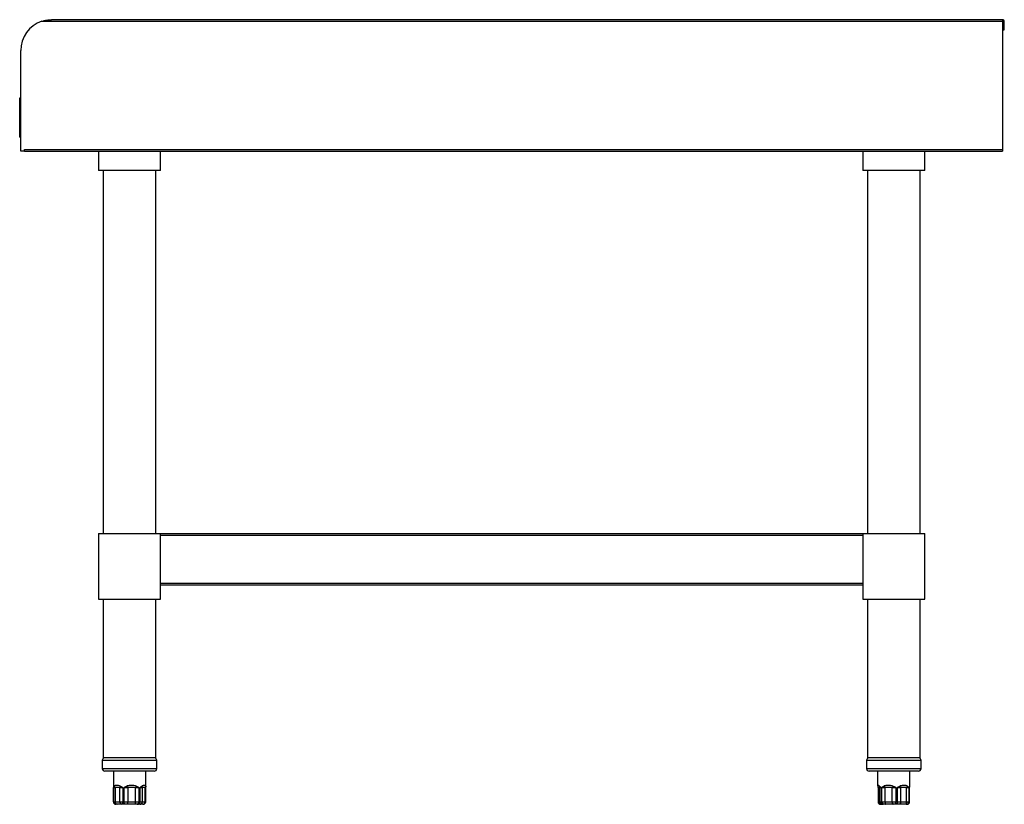
# Model space of a CAD drawing. Units: inches. Extents: x 8 to 160, y 9 to 39.
# Drawn here: x 130 to 160, y 11 to 35 of the extents above; entities that cross this region are included whole.
import ezdxf

# ---------------------------------------------------------------- set-up
doc = ezdxf.new("R2010")
doc.units = ezdxf.units.IN
doc.header["$MEASUREMENT"] = 0

msp = doc.modelspace()

# ---------------------------------------------------------------- linework, layer by layer
for p, q in [((159.784, 34.616), (130.713, 34.616)), ((159.784, 34.616), (159.784, 34.566)), ((130.412, 34.566), (159.784, 34.566)), ((159.784, 34.566), (159.784, 30.649)), ((159.788, 34.301), (159.788, 34.566)), ((159.788, 34.566), (159.835, 34.566)), ((159.835, 34.301), (159.835, 34.566)), ((159.788, 34.301), (159.835, 34.301)), ((129.768, 30.6), (129.768, 33.671)), ((129.745, 31.027), (129.745, 32.227)), ((129.745, 32.227), (129.768, 32.227)), ((129.737, 32.029), (129.741, 32.029)), ((129.737, 32.029), (129.737, 31.838)), ((129.745, 32.168), (129.741, 32.168)), ((129.741, 31.086), (129.741, 32.168)), ((129.737, 31.838), (129.737, 31.837)), ((129.737, 31.838), (129.741, 31.838)), ((129.741, 31.837), (129.737, 31.837)), ((129.737, 31.833), (129.737, 31.837)), ((129.737, 31.837), (129.737, 31.837)), ((129.737, 31.837), (129.741, 31.837)), ((129.737, 31.812), (129.737, 31.833)), ((129.737, 31.833), (129.741, 31.833)), ((129.737, 31.773), (129.737, 31.812)), ((129.737, 31.812), (129.741, 31.812)), ((129.737, 31.719), (129.737, 31.773)), ((129.737, 31.773), (129.741, 31.773)), ((129.737, 31.653), (129.737, 31.719)), ((129.737, 31.719), (129.741, 31.719)), ((129.737, 31.616), (129.737, 31.653)), ((129.737, 31.653), (129.741, 31.653)), ((129.737, 31.57), (129.737, 31.616)), ((129.737, 31.616), (129.741, 31.616)), ((129.737, 31.524), (129.737, 31.57)), ((129.737, 31.57), (129.741, 31.57)), ((129.737, 31.488), (129.737, 31.524)), ((129.737, 31.524), (129.741, 31.524)), ((129.737, 31.423), (129.737, 31.488)), ((129.737, 31.488), (129.741, 31.488)), ((129.737, 31.371), (129.737, 31.423)), ((129.737, 31.423), (129.741, 31.423)), ((129.737, 31.334), (129.737, 31.371)), ((129.737, 31.371), (129.741, 31.371)), ((129.737, 31.314), (129.737, 31.334)), ((129.737, 31.334), (129.741, 31.334)), ((129.737, 31.312), (129.737, 31.314)), ((129.737, 31.314), (129.741, 31.314)), ((129.737, 31.312), (129.741, 31.312)), ((129.737, 31.312), (129.741, 31.312)), ((129.737, 31.312), (129.737, 31.312)), ((129.745, 31.086), (129.741, 31.086)), ((129.745, 31.027), (129.768, 31.027)), ((129.887, 30.6), (129.768, 30.6)), ((129.887, 30.6), (129.887, 30.649)), ((129.887, 30.649), (159.784, 30.649)), ((129.887, 30.6), (159.784, 30.6)), ((132.15, 30.6), (132.15, 30.001)), ((134.04, 30.001), (134.04, 30.6)), ((155.513, 30.6), (155.513, 30.001)), ((157.402, 30.001), (157.402, 30.6)), ((159.784, 30.649), (159.784, 30.6)), ((133.095, 30.001), (132.15, 30.001)), ((132.288, 30.001), (132.288, 18.912)), ((134.04, 30.001), (133.095, 30.001)), ((133.902, 18.912), (133.902, 30.001)), ((156.457, 30.001), (155.513, 30.001)), ((155.65, 30.001), (155.65, 18.912)), ((157.402, 30.001), (156.457, 30.001)), ((157.265, 18.912), (157.265, 30.001)), ((132.15, 18.912), (132.15, 16.904)), ((132.15, 18.912), (134.04, 18.912)), ((134.04, 18.853), (134.04, 18.912)), ((134.04, 18.912), (155.513, 18.912)), ((134.04, 17.386), (134.04, 18.853)), ((155.513, 18.853), (134.04, 18.853)), ((155.513, 18.912), (155.513, 18.853)), ((155.513, 18.912), (157.402, 18.912)), ((155.513, 18.853), (155.513, 17.386)), ((157.402, 16.904), (157.402, 18.912)), ((134.04, 16.904), (134.04, 17.386)), ((155.513, 17.386), (134.04, 17.386)), ((134.04, 17.337), (155.513, 17.337)), ((155.513, 17.386), (155.513, 16.904)), ((132.15, 16.904), (134.04, 16.904)), ((132.288, 16.904), (132.288, 12.049)), ((133.902, 12.049), (133.902, 16.904)), ((155.513, 16.904), (157.402, 16.904)), ((155.65, 16.904), (155.65, 12.049)), ((157.265, 12.049), (157.265, 16.904)), ((132.788, 12.049), (132.288, 12.049)), ((133.902, 12.049), (132.788, 12.049)), ((157.265, 12.049), (155.65, 12.049)), ((132.263, 11.971), (132.263, 11.723)), ((132.778, 11.971), (132.263, 11.971)), ((133.928, 11.971), (132.778, 11.971)), ((133.928, 11.723), (133.928, 11.971)), ((155.625, 11.971), (155.625, 11.723)), ((157.29, 11.971), (155.625, 11.971)), ((157.29, 11.723), (157.29, 11.971)), ((132.263, 11.723), (132.778, 11.723)), ((132.808, 11.644), (132.341, 11.644)), ((132.601, 11.644), (132.601, 11.169)), ((132.778, 11.723), (133.928, 11.723)), ((133.849, 11.644), (132.808, 11.644)), ((133.589, 11.169), (133.589, 11.644)), ((155.625, 11.723), (157.29, 11.723)), ((157.211, 11.644), (155.703, 11.644)), ((155.963, 11.644), (155.963, 11.213)), ((156.952, 11.213), (156.952, 11.644)), ((132.602, 11.144), (132.602, 10.711)), ((132.602, 11.144), (132.603, 11.144)), ((132.603, 11.144), (132.603, 10.711)), ((132.609, 11.144), (132.654, 11.144)), ((132.609, 10.711), (132.609, 11.144)), ((132.798, 11.144), (132.654, 11.144)), ((132.654, 11.144), (132.654, 10.711)), ((132.798, 11.144), (132.885, 11.144)), ((132.798, 10.711), (132.798, 11.144)), ((132.885, 11.144), (132.885, 10.711)), ((132.929, 11.144), (133.04, 11.144)), ((132.929, 10.711), (132.929, 11.144)), ((133.273, 11.144), (133.04, 11.144)), ((133.04, 11.144), (133.04, 10.711)), ((133.273, 11.144), (133.377, 11.144)), ((133.273, 10.711), (133.273, 11.144)), ((133.377, 11.144), (133.377, 10.711)), ((133.415, 11.144), (133.481, 11.144)), ((133.415, 10.711), (133.415, 11.144)), ((133.571, 11.144), (133.481, 11.144)), ((133.481, 11.144), (133.481, 10.711)), ((133.571, 11.144), (133.588, 11.144)), ((133.571, 10.711), (133.571, 11.144)), ((133.588, 11.19), (133.589, 11.169)), ((133.588, 10.711), (133.588, 11.144)), ((155.975, 11.144), (155.975, 10.711)), ((155.975, 11.144), (155.978, 11.144)), ((156.019, 11.144), (155.978, 11.144)), ((155.978, 11.144), (155.978, 10.711)), ((156.019, 11.144), (156.064, 11.144)), ((156.019, 10.711), (156.019, 11.144)), ((156.064, 11.144), (156.064, 10.711)), ((156.095, 11.144), (156.188, 11.144)), ((156.095, 10.711), (156.095, 11.144)), ((156.409, 11.144), (156.188, 11.144)), ((156.188, 11.144), (156.188, 10.711)), ((156.409, 11.144), (156.519, 11.144)), ((156.409, 10.711), (156.409, 11.144)), ((156.519, 11.144), (156.519, 10.711)), ((156.567, 11.144), (156.667, 11.144)), ((156.567, 10.711), (156.567, 11.144)), ((156.847, 11.144), (156.667, 11.144)), ((156.667, 11.144), (156.667, 10.711)), ((156.847, 11.144), (156.913, 11.144)), ((156.847, 10.711), (156.847, 11.144)), ((156.913, 11.144), (156.913, 10.711)), ((156.929, 11.144), (156.94, 11.144)), ((156.929, 10.711), (156.929, 11.144)), ((156.939, 11.144), (156.944, 11.168)), ((156.94, 10.711), (156.94, 11.144)), ((132.602, 10.711), (132.603, 10.711)), ((132.603, 10.711), (132.609, 10.711)), ((132.609, 10.711), (132.654, 10.711)), ((132.654, 10.711), (132.798, 10.711)), ((132.687, 10.632), (132.681, 10.632)), ((132.681, 10.632), (132.681, 10.632)), ((132.717, 10.632), (132.687, 10.632)), ((132.861, 10.632), (132.717, 10.632)), ((132.798, 10.711), (132.885, 10.711)), ((132.918, 10.632), (132.861, 10.632)), ((132.885, 10.711), (132.929, 10.711)), ((132.956, 10.632), (132.918, 10.632)), ((132.929, 10.711), (133.04, 10.711)), ((133.03, 10.632), (132.956, 10.632)), ((133.263, 10.632), (133.03, 10.632)), ((133.04, 10.711), (133.273, 10.711)), ((133.332, 10.632), (133.263, 10.632)), ((133.273, 10.711), (133.377, 10.711)), ((133.364, 10.632), (133.332, 10.632)), ((133.408, 10.632), (133.364, 10.632)), ((133.377, 10.711), (133.415, 10.711)), ((133.498, 10.632), (133.408, 10.632)), ((133.415, 10.711), (133.481, 10.711)), ((133.481, 10.711), (133.571, 10.711)), ((133.51, 10.632), (133.498, 10.632)), ((133.571, 10.711), (133.588, 10.711)), ((155.975, 10.711), (155.978, 10.711)), ((155.978, 10.711), (156.019, 10.711)), ((156.019, 10.711), (156.064, 10.711)), ((156.056, 10.632), (156.054, 10.632)), ((156.097, 10.632), (156.056, 10.632)), ((156.064, 10.711), (156.095, 10.711)), ((156.095, 10.711), (156.188, 10.711)), ((156.127, 10.632), (156.097, 10.632)), ((156.153, 10.632), (156.127, 10.632)), ((156.214, 10.632), (156.153, 10.632)), ((156.188, 10.711), (156.409, 10.711)), ((156.436, 10.632), (156.214, 10.632)), ((156.409, 10.711), (156.519, 10.711)), ((156.51, 10.632), (156.436, 10.632)), ((156.55, 10.632), (156.51, 10.632)), ((156.519, 10.711), (156.567, 10.711)), ((156.616, 10.632), (156.55, 10.632)), ((156.567, 10.711), (156.667, 10.711)), ((156.796, 10.632), (156.616, 10.632)), ((156.667, 10.711), (156.847, 10.711)), ((156.84, 10.632), (156.796, 10.632)), ((156.854, 10.632), (156.84, 10.632)), ((156.847, 10.711), (156.913, 10.711)), ((156.861, 10.632), (156.854, 10.632)), ((156.913, 10.711), (156.929, 10.711)), ((156.929, 10.711), (156.94, 10.711))]:
    msp.add_line(p, q)
at = {"flags": 128}
for points in [[(132.918, 10.632), (132.912, 10.634), (132.905, 10.638), (132.9, 10.645), (132.894, 10.655), (132.89, 10.667), (132.887, 10.681), (132.885, 10.696), (132.885, 10.711)], [(132.956, 10.632), (132.951, 10.634), (132.946, 10.638), (132.941, 10.645), (132.937, 10.655), (132.934, 10.667), (132.931, 10.681), (132.93, 10.696), (132.929, 10.711)], [(133.332, 10.632), (133.341, 10.634), (133.349, 10.638), (133.357, 10.645), (133.364, 10.655), (133.369, 10.667), (133.374, 10.681), (133.376, 10.696), (133.377, 10.711)], [(133.364, 10.632), (133.374, 10.634), (133.384, 10.638), (133.393, 10.645), (133.401, 10.655), (133.407, 10.667), (133.412, 10.681), (133.414, 10.696), (133.415, 10.711)], [(156.188, 10.711), (156.188, 10.696), (156.19, 10.681), (156.192, 10.667), (156.195, 10.655), (156.2, 10.645), (156.204, 10.638), (156.209, 10.634), (156.214, 10.632)], [(156.409, 10.711), (156.41, 10.696), (156.411, 10.681), (156.414, 10.667), (156.417, 10.655), (156.421, 10.645), (156.426, 10.638), (156.431, 10.634), (156.436, 10.632)], [(156.667, 10.711), (156.666, 10.696), (156.663, 10.681), (156.658, 10.667), (156.652, 10.655), (156.644, 10.645), (156.635, 10.638), (156.626, 10.634), (156.616, 10.632)], [(156.847, 10.711), (156.846, 10.696), (156.843, 10.681), (156.839, 10.667), (156.832, 10.655), (156.825, 10.645), (156.816, 10.638), (156.806, 10.634), (156.796, 10.632)]]:
    msp.add_lwpolyline(points, dxfattribs=at)
for centre, radius, start, end in [((159.786, 34.566), 0.0492, 0, 92.2924), ((130.713, 33.671), 0.945, 108.5733, 180), ((159.786, 34.566), 0.00197, 0, 180), ((132.341, 11.971), 0.0787, 98.6269, 180), ((133.849, 11.971), 0.0787, 0, 81.3731), ((155.703, 11.971), 0.0787, 98.6269, 180), ((157.211, 11.971), 0.0787, 0, 81.3731), ((132.341, 11.723), 0.0787, 180, 270), ((133.849, 11.723), 0.0787, 270, 0), ((155.703, 11.723), 0.0787, 180, 270), ((157.211, 11.723), 0.0787, 270, 0), ((132.735, 11.218), 0.109, 194.5986, 222.7195), ((132.95, 11.107), 0.157, 147.7567, 166.3057), ((133.615, 11.629), 0.752, 215.6437, 220.1384), ((133.035, 11.372), 0.33, 316.2058, 326.5669), ((133.382, 11.146), 0.099, 359.0829, 27.0046), ((133.503, 11.196), 0.0857, 322.5946, 356.3088), ((156.045, 11.183), 0.0767, 191.0966, 210.2591), ((156.097, 11.162), 0.0801, 159.5187, 193.3726), ((156.346, 11.304), 0.225, 210.2133, 225.2662), ((159.888, 8.67), 4.269, 143.8206, 144.5906), ((156.412, 11.032), 0.278, 23.7118, 34.7311), ((156.748, 11.243), 0.14, 315.1116, 338.122), ((156.87, 11.182), 0.0764, 348.6519, 6.0709), ((132.681, 10.711), 0.0787, 180, 270), ((132.681, 10.711), 0.0786, 179.9005, 269.9002), ((132.687, 10.71), 0.0781, 179.5293, 269.5214), ((132.726, 10.704), 0.072, 174.1622, 262.6253), ((132.87, 10.704), 0.072, 174.1622, 262.6253), ((132.883, 10.692), 0.158, 337.9254, 7.0292), ((133.117, 10.692), 0.158, 337.9254, 7.0292), ((133.405, 10.708), 0.0759, 272.3358, 2.1593), ((133.495, 10.708), 0.0759, 272.3358, 2.1593), ((133.51, 10.711), 0.0787, 270, 0), ((156.054, 10.711), 0.0787, 180, 270), ((156.057, 10.71), 0.0781, 179.5632, 269.5565), ((156.098, 10.71), 0.0781, 179.5632, 269.5565), ((156.136, 10.704), 0.0721, 174.2718, 262.8011), ((156.165, 10.702), 0.0707, 172.6105, 259.8995), ((156.355, 10.692), 0.165, 338.9788, 6.7234), ((156.465, 10.692), 0.103, 324.5377, 10.4209), ((156.837, 10.708), 0.0759, 272.4217, 2.2325), ((156.852, 10.709), 0.077, 271.3352, 1.2757), ((156.861, 10.711), 0.0787, 270, 0)]:
    msp.add_arc(centre, radius, start, end)
for points, knots in [([(130.412, 34.566), (130.444, 34.576), (130.509, 34.595), (130.609, 34.611), (130.678, 34.615), (130.713, 34.616), (130.713, 34.616)], [0, 0, 0, 0, 0.318289, 0.654798, 0.996073, 1, 1, 1, 1]), ([(132.602, 11.169), (132.602, 11.163), (132.601, 11.155), (132.602, 11.146), (132.602, 11.144)], [0, 0, 0, 0, 0.706736, 1, 1, 1, 1]), ([(132.602, 11.169), (132.601, 11.167), (132.601, 11.159), (132.602, 11.15), (132.603, 11.144), (132.603, 11.144)], [0, 0, 0, 0, 0.31085, 0.9846946, 1, 1, 1, 1]), ([(132.609, 11.144), (132.609, 11.144), (132.611, 11.15), (132.616, 11.166), (132.624, 11.181), (132.629, 11.19)], [0, 0, 0, 0, 0.00823, 0.370569, 1, 1, 1, 1]), ([(132.629, 11.19), (132.632, 11.195), (132.642, 11.208), (132.669, 11.22), (132.714, 11.222), (132.77, 11.215), (132.805, 11.197), (132.818, 11.19)], [0, 0, 0, 0, 0.096006, 0.284143, 0.569889, 0.83922, 1, 1, 1, 1]), ([(132.818, 11.19), (132.832, 11.181), (132.853, 11.166), (132.876, 11.15), (132.884, 11.144), (132.885, 11.144)], [0, 0, 0, 0, 0.629431, 0.99177, 1, 1, 1, 1]), ([(132.929, 11.144), (132.93, 11.144), (132.939, 11.15), (132.963, 11.166), (132.988, 11.181), (133.004, 11.19)], [0, 0, 0, 0, 0.00823, 0.370569, 1, 1, 1, 1]), ([(133.004, 11.19), (133.013, 11.195), (133.04, 11.208), (133.101, 11.22), (133.181, 11.222), (133.257, 11.215), (133.296, 11.197), (133.311, 11.19)], [0, 0, 0, 0, 0.096006, 0.284143, 0.569889, 0.83922, 1, 1, 1, 1]), ([(133.311, 11.19), (133.325, 11.181), (133.348, 11.166), (133.369, 11.15), (133.377, 11.144), (133.377, 11.144)], [0, 0, 0, 0, 0.629431, 0.99177, 1, 1, 1, 1]), ([(133.415, 11.144), (133.416, 11.144), (133.423, 11.15), (133.442, 11.166), (133.459, 11.181), (133.47, 11.19)], [0, 0, 0, 0, 0.00823, 0.370569, 1, 1, 1, 1]), ([(133.47, 11.19), (133.476, 11.195), (133.494, 11.208), (133.528, 11.22), (133.562, 11.222), (133.582, 11.215), (133.586, 11.197), (133.588, 11.19)], [0, 0, 0, 0, 0.096006, 0.284143, 0.569889, 0.83922, 1, 1, 1, 1]), ([(133.586, 11.144), (133.586, 11.144), (133.587, 11.15), (133.589, 11.159), (133.589, 11.167), (133.589, 11.17)], [0, 0, 0, 0, 0.014717, 0.662653, 1, 1, 1, 1]), ([(133.587, 11.143), (133.588, 11.149), (133.589, 11.158), (133.589, 11.167), (133.589, 11.17)], [0, 0, 0, 0, 0.678698, 1, 1, 1, 1]), ([(133.588, 11.144), (133.589, 11.151), (133.59, 11.16), (133.589, 11.168), (133.589, 11.169)], [0, 0, 0, 0, 0.879653, 1, 1, 1, 1]), ([(155.964, 11.213), (155.964, 11.214), (155.963, 11.222), (155.973, 11.221), (155.996, 11.215), (156.015, 11.197), (156.022, 11.19)], [0, 0, 0, 0, 0.068628, 0.4404, 0.790816, 1, 1, 1, 1]), ([(155.964, 11.22), (155.963, 11.22), (155.963, 11.211), (155.965, 11.196), (155.97, 11.179), (155.975, 11.168), (155.978, 11.162), (155.981, 11.157), (155.984, 11.152), (155.984, 11.15), (155.985, 11.149)], [0, 0, 0, 0, 0.012471, 0.181935, 0.319659, 0.422109, 0.504, 0.614177, 0.828511, 1, 1, 1, 1]), ([(155.964, 11.212), (155.964, 11.208), (155.964, 11.196), (155.967, 11.181), (155.968, 11.172), (155.969, 11.168)], [0, 0, 0, 0, 0.217651, 0.596347, 1, 1, 1, 1]), ([(155.97, 11.168), (155.97, 11.164), (155.971, 11.156), (155.974, 11.148), (155.976, 11.143)], [0, 0, 0, 0, 0.438952, 1, 1, 1, 1]), ([(156.022, 11.19), (156.03, 11.181), (156.043, 11.166), (156.058, 11.15), (156.064, 11.144), (156.064, 11.144)], [0, 0, 0, 0, 0.6294315, 0.99177, 1, 1, 1, 1]), ([(156.095, 11.144), (156.095, 11.144), (156.102, 11.15), (156.119, 11.166), (156.139, 11.181), (156.152, 11.19)], [0, 0, 0, 0, 0.00823, 0.370569, 1, 1, 1, 1]), ([(156.152, 11.19), (156.159, 11.195), (156.181, 11.208), (156.233, 11.22), (156.307, 11.222), (156.384, 11.215), (156.427, 11.197), (156.443, 11.19)], [0, 0, 0, 0, 0.096006, 0.284143, 0.569889, 0.83922, 1, 1, 1, 1]), ([(156.443, 11.19), (156.459, 11.181), (156.485, 11.166), (156.51, 11.15), (156.519, 11.144), (156.519, 11.144)], [0, 0, 0, 0, 0.629431, 0.99177, 1, 1, 1, 1]), ([(156.567, 11.144), (156.567, 11.144), (156.577, 11.15), (156.601, 11.166), (156.625, 11.181), (156.641, 11.19)], [0, 0, 0, 0, 0.00823, 0.370569, 1, 1, 1, 1]), ([(156.641, 11.19), (156.649, 11.195), (156.675, 11.208), (156.729, 11.22), (156.792, 11.222), (156.845, 11.215), (156.869, 11.197), (156.878, 11.19)], [0, 0, 0, 0, 0.096006, 0.284143, 0.569889, 0.83922, 1, 1, 1, 1]), ([(156.878, 11.19), (156.886, 11.181), (156.899, 11.166), (156.909, 11.15), (156.913, 11.144), (156.913, 11.144)], [0, 0, 0, 0, 0.629431, 0.99177, 1, 1, 1, 1]), ([(156.929, 11.144), (156.93, 11.144), (156.932, 11.15), (156.939, 11.166), (156.944, 11.181), (156.946, 11.19)], [0, 0, 0, 0, 0.00823, 0.370569, 1, 1, 1, 1]), ([(156.946, 11.19), (156.948, 11.195), (156.951, 11.206), (156.951, 11.21), (156.951, 11.213)], [0, 0, 0, 0, 0.4148991, 1, 1, 1, 1]), ([(156.946, 11.168), (156.946, 11.172), (156.948, 11.181), (156.951, 11.196), (156.951, 11.209), (156.951, 11.212)], [0, 0, 0, 0, 0.340592, 0.845915, 1, 1, 1, 1])]:
    msp.add_open_spline(points, degree=3, knots=knots)

doc.saveas('drawing.dxf')
